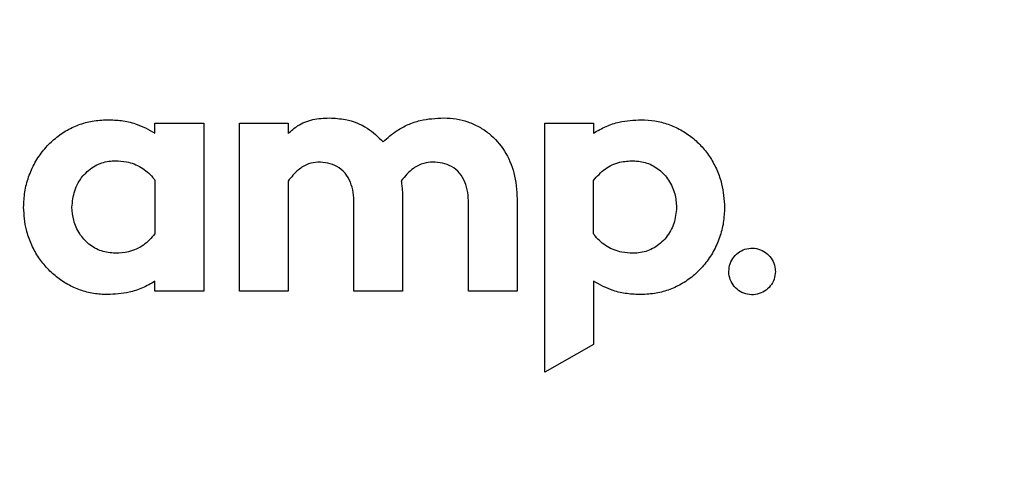
# Model space of a CAD drawing. Units: millimetres. Extents: x 11 to 496, y 5 to 275.
# Drawn here: x 75 to 115, y 215 to 233 of the extents above; entities that cross this region are included whole.
import ezdxf

# ---------------------------------------------------------------- set-up
doc = ezdxf.new("R2010")
doc.units = ezdxf.units.MM

msp = doc.modelspace()

# ---------------------------------------------------------------- linework, layer by layer
at = {"color": 7, "linetype": 'Continuous', "lineweight": 25}
for p, q in [((80.509, 228.735), (82.488, 228.735)), ((80.509, 228.336), (80.509, 228.735)), ((82.488, 228.735), (82.488, 221.917)), ((83.941, 228.735), (85.919, 228.735)), ((83.941, 221.917), (83.941, 228.735)), ((85.919, 228.735), (85.919, 228.322)), ((96.354, 228.735), (98.333, 228.735)), ((96.354, 218.629), (96.354, 228.735)), ((98.333, 228.735), (98.333, 228.336)), ((80.509, 226.414), (80.509, 224.237)), ((85.919, 226.386), (85.919, 221.917)), ((98.333, 224.237), (98.333, 226.414)), ((88.595, 221.917), (88.595, 225.489)), ((90.574, 225.66), (90.574, 221.917)), ((93.25, 221.917), (93.25, 225.489)), ((95.228, 225.66), (95.228, 221.917)), ((80.509, 221.917), (80.509, 222.315)), ((98.333, 222.315), (98.333, 219.753)), ((82.488, 221.917), (80.509, 221.917)), ((85.919, 221.917), (83.941, 221.917)), ((90.574, 221.917), (88.595, 221.917)), ((95.228, 221.917), (93.25, 221.917)), ((98.333, 219.753), (96.354, 218.629))]:
    msp.add_line(p, q, dxfattribs=at)
for radius in [41.588, 37.991]:
    msp.add_circle((84.687, 225.326), radius, dxfattribs=at)
for radius, start, end in [(37.809, 315, 39.1636), (37.8, 318.7922, 39.1402), (37.625, 319.1915, 37.7185), (34.5, 324.0026, 35.9974)]:
    msp.add_arc((84.687, 225.326), radius, start, end, dxfattribs=at)
for points, knots in [([(85.919, 228.322), (86.043, 228.429), (86.336, 228.68), (86.919, 228.918), (87.37, 228.938), (87.599, 228.948)], [0, 0, 0, 0, 0.266816, 0.627909, 1, 1, 1, 1]), ([(87.599, 228.948), (87.817, 228.935), (88.352, 228.903), (89.14, 228.597), (89.573, 228.177), (89.777, 227.98)], [0, 0, 0, 0, 0.267114, 0.655451, 1, 1, 1, 1]), ([(89.777, 227.98), (89.961, 228.139), (90.274, 228.409), (90.791, 228.69), (91.426, 228.91), (91.928, 228.933), (92.254, 228.948)], [0, 0, 0, 0, 0.266635, 0.452312, 0.643435, 1, 1, 1, 1]), ([(92.254, 228.948), (92.419, 228.941), (92.748, 228.926), (93.231, 228.803), (93.685, 228.601), (94.221, 228.239), (94.755, 227.623), (95.158, 226.697), (95.204, 226.016), (95.228, 225.66)], [0, 0, 0, 0, 0.0998276, 0.1996009, 0.2997232, 0.3998363, 0.5893255, 0.7851149, 1, 1, 1, 1]), ([(75.171, 225.319), (75.181, 225.528), (75.201, 225.946), (75.359, 226.557), (75.615, 227.132), (75.963, 227.647), (76.391, 228.084), (76.873, 228.431), (77.401, 228.68), (77.97, 228.845), (78.368, 228.866), (78.574, 228.877)], [0, 0, 0, 0, 0.114515, 0.228985, 0.343782, 0.458553, 0.567976, 0.677376, 0.782319, 0.887256, 1, 1, 1, 1]), ([(78.574, 228.877), (78.766, 228.869), (79.151, 228.854), (79.821, 228.709), (80.25, 228.476), (80.509, 228.336)], [0, 0, 0, 0, 0.283948, 0.568133, 1, 1, 1, 1]), ([(98.333, 228.336), (98.5, 228.432), (98.83, 228.622), (99.482, 228.83), (99.969, 228.859), (100.269, 228.877)], [0, 0, 0, 0, 0.283721, 0.559391, 1, 1, 1, 1]), ([(100.269, 228.877), (100.455, 228.868), (100.827, 228.85), (101.37, 228.706), (101.881, 228.476), (102.347, 228.164), (102.753, 227.778), (103.098, 227.328), (103.365, 226.82), (103.6, 226.152), (103.635, 225.638), (103.656, 225.319)], [0, 0, 0, 0, 0.102285, 0.204551, 0.306868, 0.409197, 0.511326, 0.613473, 0.719296, 0.825142, 1, 1, 1, 1]), ([(77.136, 225.319), (77.157, 225.548), (77.201, 226.006), (77.545, 226.607), (78.042, 227.026), (78.527, 227.195), (78.811, 227.207), (78.901, 227.211)], [0, 0, 0, 0, 0.23841, 0.477289, 0.702407, 0.905862, 1, 1, 1, 1]), ([(78.901, 227.211), (79.052, 227.204), (79.415, 227.185), (79.959, 226.973), (80.321, 226.659), (80.479, 226.454), (80.509, 226.414)], [0, 0, 0, 0, 0.243024, 0.583364, 0.918669, 1, 1, 1, 1]), ([(87.129, 227.154), (87, 227.139), (86.71, 227.103), (86.282, 226.825), (86.049, 226.544), (85.919, 226.386)], [0, 0, 0, 0, 0.260647, 0.586354, 1, 1, 1, 1]), ([(88.595, 225.489), (88.59, 225.634), (88.579, 225.923), (88.469, 226.344), (88.254, 226.722), (87.925, 226.991), (87.533, 227.134), (87.265, 227.147), (87.129, 227.154)], [0, 0, 0, 0, 0.172373, 0.34396, 0.512447, 0.681853, 0.838275, 1, 1, 1, 1]), ([(91.798, 227.154), (91.675, 227.145), (91.396, 227.122), (90.922, 226.884), (90.669, 226.582), (90.517, 226.4)], [0, 0, 0, 0, 0.238775, 0.542186, 1, 1, 1, 1]), ([(93.25, 225.489), (93.244, 225.634), (93.234, 225.924), (93.123, 226.345), (92.908, 226.724), (92.58, 226.993), (92.193, 227.134), (91.93, 227.148), (91.798, 227.154)], [0, 0, 0, 0, 0.1735356, 0.3462866, 0.5156987, 0.6860578, 0.8428813, 1, 1, 1, 1]), ([(98.333, 226.414), (98.478, 226.58), (98.768, 226.912), (99.356, 227.174), (99.759, 227.2), (99.941, 227.211)], [0, 0, 0, 0, 0.351766, 0.705155, 1, 1, 1, 1]), ([(99.941, 227.211), (100.132, 227.193), (100.512, 227.158), (101.018, 226.865), (101.411, 226.428), (101.661, 225.893), (101.692, 225.504), (101.707, 225.319)], [0, 0, 0, 0, 0.198196, 0.396556, 0.594227, 0.806985, 1, 1, 1, 1]), ([(90.517, 226.4), (90.524, 226.336), (90.539, 226.209), (90.565, 225.963), (90.571, 225.779), (90.574, 225.66)], [0, 0, 0, 0, 0.258998, 0.51801, 1, 1, 1, 1]), ([(78.574, 221.774), (78.387, 221.784), (78.014, 221.802), (77.471, 221.947), (76.959, 222.176), (76.491, 222.489), (76.081, 222.876), (75.732, 223.33), (75.46, 223.842), (75.227, 224.505), (75.192, 225.01), (75.171, 225.319)], [0, 0, 0, 0, 0.102456, 0.2049, 0.307335, 0.409787, 0.512991, 0.616211, 0.723404, 0.830612, 1, 1, 1, 1]), ([(78.901, 223.454), (78.708, 223.472), (78.32, 223.507), (77.808, 223.802), (77.418, 224.239), (77.178, 224.765), (77.149, 225.142), (77.136, 225.319)], [0, 0, 0, 0, 0.2027073, 0.4057656, 0.6041242, 0.814184, 1, 1, 1, 1]), ([(101.707, 225.319), (101.685, 225.098), (101.643, 224.656), (101.31, 224.073), (100.826, 223.655), (100.337, 223.473), (100.041, 223.459), (99.941, 223.454)], [0, 0, 0, 0, 0.231603, 0.463473, 0.687428, 0.895254, 1, 1, 1, 1]), ([(103.656, 225.319), (103.647, 225.111), (103.627, 224.697), (103.47, 224.091), (103.216, 223.521), (102.871, 223.009), (102.447, 222.572), (101.967, 222.223), (101.439, 221.972), (100.871, 221.806), (100.474, 221.785), (100.269, 221.774)], [0, 0, 0, 0, 0.113945, 0.227853, 0.342021, 0.456166, 0.566079, 0.675968, 0.781463, 0.886951, 1, 1, 1, 1]), ([(80.509, 224.237), (80.362, 224.073), (80.067, 223.745), (79.48, 223.49), (79.081, 223.465), (78.901, 223.454)], [0, 0, 0, 0, 0.353878, 0.709186, 1, 1, 1, 1]), ([(99.941, 223.454), (99.788, 223.462), (99.42, 223.481), (98.868, 223.697), (98.511, 224.009), (98.357, 224.206), (98.333, 224.237)], [0, 0, 0, 0, 0.247726, 0.594946, 0.937024, 1, 1, 1, 1]), ([(103.831, 222.715), (103.841, 222.821), (103.861, 223.032), (104.023, 223.313), (104.261, 223.529), (104.559, 223.653), (104.882, 223.672), (105.194, 223.583), (105.458, 223.394), (105.645, 223.129), (105.715, 222.887), (105.719, 222.748), (105.721, 222.715)], [0, 0, 0, 0, 0.1065732, 0.2131709, 0.319819, 0.4276207, 0.5347171, 0.6433941, 0.7507685, 0.8587392, 0.9663198, 1, 1, 1, 1]), ([(105.721, 222.715), (105.71, 222.609), (105.69, 222.398), (105.528, 222.116), (105.29, 221.901), (104.992, 221.776), (104.669, 221.758), (104.357, 221.847), (104.093, 222.036), (103.906, 222.3), (103.836, 222.542), (103.832, 222.682), (103.831, 222.715)], [0, 0, 0, 0, 0.1065787, 0.213182, 0.3198312, 0.4276304, 0.5347221, 0.6433961, 0.7507687, 0.8587353, 0.9663137, 1, 1, 1, 1]), ([(80.509, 222.315), (80.342, 222.219), (80.012, 222.029), (79.359, 221.821), (78.873, 221.792), (78.574, 221.774)], [0, 0, 0, 0, 0.284358, 0.559591, 1, 1, 1, 1]), ([(100.269, 221.774), (100.077, 221.782), (99.692, 221.797), (99.023, 221.942), (98.593, 222.174), (98.333, 222.315)], [0, 0, 0, 0, 0.283328, 0.566889, 1, 1, 1, 1])]:
    msp.add_open_spline(points, degree=3, knots=knots, dxfattribs=at)

doc.saveas('drawing.dxf')
